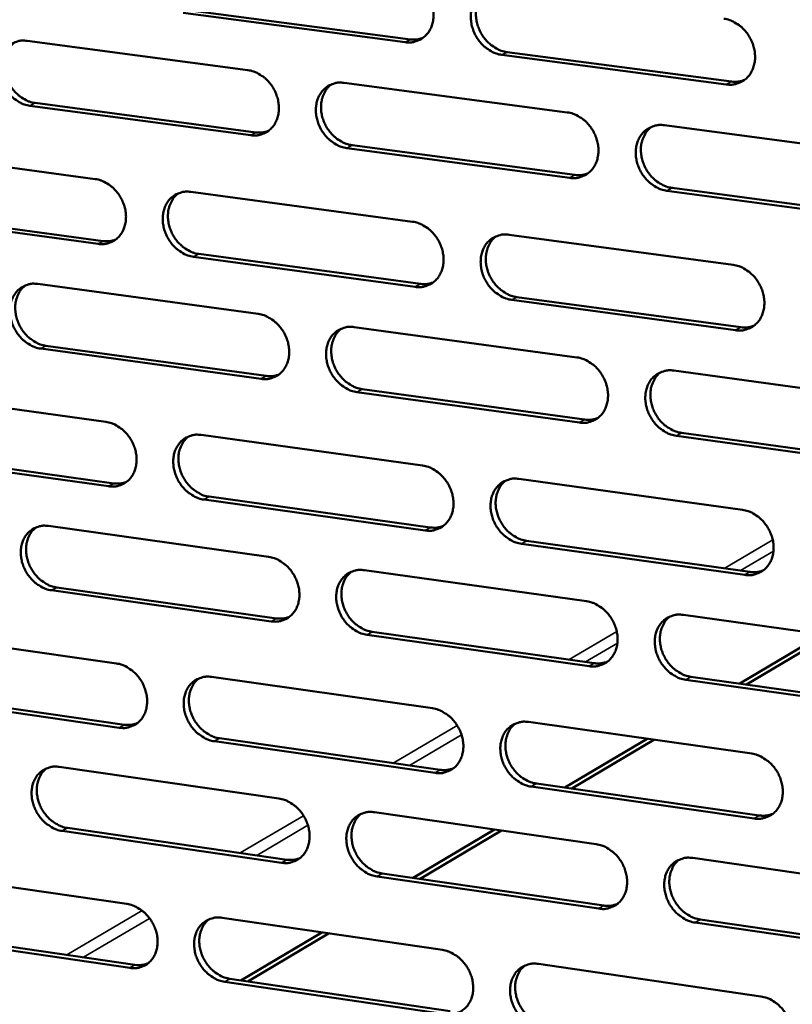
# Model space of a CAD drawing. Units: millimetres. Extents: x 65 to 5850, y 100 to 4100.
# Drawn here: x 4941 to 5005, y 2819 to 2901 of the extents above; entities that cross this region are included whole.
import ezdxf

# ---------------------------------------------------------------- set-up
doc = ezdxf.new("R2010")
doc.units = ezdxf.units.MM
doc.header["$LTSCALE"] = 20
doc.layers.add('Visible (ISO)', color=7, linetype='Continuous', lineweight=50)
doc.layers.add('Visible Narrow (ISO)', color=7, linetype='Continuous', lineweight=35)

msp = doc.modelspace()

# ---------------------------------------------------------------- linework, layer by layer
at = {"layer": 'Visible (ISO)'}
for p, q in [((4972.639, 2899.155), (4954.143, 2901.59)), ((4954.577, 2901.825), (4973.07, 2899.39)), ((4941.147, 2899.264), (4959.543, 2896.827)), ((4999.378, 2895.633), (4980.695, 2898.094)), ((4981.123, 2898.33), (4999.803, 2895.871)), ((4967.555, 2895.766), (4986.137, 2893.305)), ((4959.774, 2891.4), (4941.387, 2893.855)), ((4941.823, 2894.09), (4960.206, 2891.638)), ((4994.229, 2892.233), (5012.999, 2889.747)), ((4968.211, 2890.57), (4986.779, 2888.092)), ((4928.536, 2890.212), (4946.821, 2887.753)), ((4986.352, 2887.853), (4967.781, 2890.332)), ((4954.784, 2886.682), (4973.252, 2884.198)), ((5013.199, 2884.27), (4994.44, 2886.773)), ((4994.865, 2887.014), (5013.62, 2884.511)), ((4947.058, 2882.352), (4928.784, 2884.828)), ((4929.222, 2885.065), (4947.493, 2882.591)), ((4981.295, 2883.117), (4999.949, 2880.608)), ((4955.449, 2881.513), (4973.903, 2879.013)), ((4973.474, 2878.772), (4955.017, 2881.273)), ((4942.047, 2879.012), (4960.405, 2876.51)), ((5000.156, 2875.156), (4981.513, 2877.683)), ((4981.94, 2877.925), (5000.579, 2875.4)), ((4968.4, 2875.421), (4986.943, 2872.894)), ((4960.635, 2871.108), (4942.287, 2873.627)), ((4942.722, 2873.868), (4961.066, 2871.35)), ((4995.018, 2871.794), (5013.747, 2869.241)), ((4929.462, 2870.055), (4947.709, 2867.531)), ((4969.054, 2870.254), (4987.582, 2867.712)), ((4987.157, 2867.467), (4968.625, 2870.011)), ((4955.655, 2866.432), (4974.084, 2863.884)), ((5013.946, 2863.789), (4995.228, 2866.359)), ((4995.651, 2866.604), (5014.366, 2864.036)), ((4947.945, 2862.154), (4929.708, 2864.695)), ((4930.145, 2864.937), (4948.378, 2862.399)), ((4982.11, 2862.774), (5000.724, 2860.199)), ((4974.305, 2858.482), (4955.887, 2861.048)), ((4956.318, 2861.293), (4974.733, 2858.729)), ((4942.944, 2858.851), (4961.264, 2856.285)), ((5000.93, 2854.773), (4982.327, 2857.365)), ((4982.753, 2857.612), (5001.352, 2855.022)), ((4969.242, 2855.168), (4987.745, 2852.576)), ((4943.616, 2853.736), (4961.922, 2851.155)), ((4961.492, 2850.907), (4943.183, 2853.49)), ((4995.803, 2851.447), (5014.492, 2848.83)), ((4930.384, 2849.988), (4948.593, 2847.401)), ((4987.958, 2847.173), (4969.465, 2849.782)), ((4969.894, 2850.031), (4988.382, 2847.423)), ((5007.396, 2849.823), (5000.495, 2845.715)), ((5007.962, 2849.744), (5001.062, 2845.635)), ((4956.522, 2846.274), (4974.912, 2843.661)), ((4996.434, 2846.288), (5015.109, 2843.655)), ((5014.69, 2843.402), (4996.011, 2846.037)), ((4948.828, 2842.048), (4930.629, 2844.652)), ((4931.065, 2844.9), (4949.259, 2842.298)), ((4982.921, 2842.523), (5001.496, 2839.884)), ((4975.133, 2838.284), (4956.753, 2840.914)), ((4957.183, 2841.164), (4975.559, 2838.536)), ((4992.779, 2841.123), (4985.939, 2837.051)), ((4993.349, 2841.042), (4986.511, 2836.969)), ((4943.837, 2838.781), (4962.118, 2836.152)), ((4983.562, 2837.391), (5002.122, 2834.736)), ((5001.701, 2834.482), (4983.137, 2837.139)), ((4970.079, 2835.006), (4988.543, 2832.35)), ((4962.345, 2830.798), (4944.074, 2833.445)), ((4944.507, 2833.696), (4962.774, 2831.051)), ((4980.086, 2833.567), (4973.299, 2829.527)), ((4980.659, 2833.484), (4973.874, 2829.444)), ((4996.584, 2831.194), (5015.233, 2828.511)), ((4931.302, 2830.012), (4949.472, 2827.361)), ((4970.729, 2829.899), (4989.179, 2827.228)), ((4988.755, 2826.972), (4970.302, 2829.645)), ((4957.385, 2826.207), (4975.737, 2823.531)), ((5015.43, 2823.108), (4996.792, 2825.808)), ((4997.213, 2826.064), (5015.848, 2823.366)), ((4931.98, 2824.953), (4950.137, 2822.287)), ((4965.688, 2824.996), (4958.961, 2820.992)), ((4949.706, 2822.033), (4931.546, 2824.7)), ((4966.265, 2824.912), (4959.54, 2820.907)), ((4983.729, 2822.365), (5002.264, 2819.661)), ((4975.956, 2818.178), (4957.615, 2820.871)), ((4958.044, 2821.127), (4976.381, 2818.435))]:
    msp.add_line(p, q, dxfattribs=at)
at = {"layer": 'Visible (ISO)', "flags": 128}
for points in [[(4972.416, 2904.606, -0.036492), (4972.902, 2904.496, -0.058625), (4973.187, 2904.372, -0.016558), (4973.681, 2904.061, -0.035855), (4973.893, 2903.895, -0.032336), (4974.204, 2903.573, -0.032911), (4974.466, 2903.219, -0.032161), (4974.683, 2902.83, -0.031978), (4974.849, 2902.413, -0.034068), (4974.955, 2901.995, -0.033182), (4975.005, 2901.554, -0.037872), (4974.993, 2901.145, -0.036606), (4974.918, 2900.728, -0.042879), (4974.789, 2900.362, -0.041794), (4974.597, 2900.014, -0.047185), (4974.361, 2899.726, -0.046705), (4974.073, 2899.483, -0.048049), (4973.857, 2899.362, -0.024264), (4973.399, 2899.187, -0.068562), (4973.092, 2899.131, -0.04713), (4972.639, 2899.155)], [(4980.695, 2898.094, -0.036448), (4980.208, 2898.204, -0.058547), (4979.923, 2898.328, -0.016514), (4979.428, 2898.64, -0.035814), (4979.215, 2898.807, -0.032338), (4978.904, 2899.129, -0.032906), (4978.642, 2899.482, -0.032186), (4978.425, 2899.872, -0.031995), (4978.259, 2900.289, -0.0341), (4978.154, 2900.708, -0.033208), (4978.104, 2901.148, -0.037895), (4978.116, 2901.558, -0.036622), (4978.191, 2901.975, -0.042872), (4978.32, 2902.341, -0.041775), (4978.513, 2902.69, -0.047136), (4978.749, 2902.979, -0.046636), (4979.038, 2903.222, -0.047983), (4979.255, 2903.343, -0.024202), (4979.714, 2903.519, -0.068495), (4980.022, 2903.575, -0.04707), (4980.476, 2903.553)], [(4979.431, 2903.431, 0.042824), (4979.091, 2903.129, 0.066543), (4978.92, 2902.892, 0.021303), (4978.694, 2902.424, 0.042309), (4978.611, 2902.175, 0.036171), (4978.542, 2901.759, 0.037431), (4978.534, 2901.352, 0.032892), (4978.588, 2900.915, 0.033757), (4978.696, 2900.5, 0.031763), (4978.864, 2900.087, 0.031932), (4979.082, 2899.702, 0.032704), (4979.344, 2899.352, 0.032128), (4979.654, 2899.034, 0.035595), (4979.864, 2898.87, 0.016323), (4980.357, 2898.562, 0.058242), (4980.64, 2898.439, 0.036215), (4981.123, 2898.33)], [(4999.17, 2901.11, -0.036463), (4999.661, 2901, -0.058523), (4999.948, 2900.875, -0.016529), (5000.447, 2900.562, -0.035842), (5000.661, 2900.394, -0.032473), (5000.974, 2900.071, -0.033013), (5001.237, 2899.716, -0.032362), (5001.455, 2899.324, -0.03216), (5001.622, 2898.905, -0.034293), (5001.727, 2898.485, -0.033413), (5001.776, 2898.043, -0.038066), (5001.763, 2897.631, -0.036831), (5001.685, 2897.212, -0.042951), (5001.555, 2896.844, -0.041908), (5001.359, 2896.496, -0.04705), (5001.12, 2896.206, -0.0466), (5000.828, 2895.963, -0.047744), (5000.609, 2895.841, -0.024039), (5000.146, 2895.666, -0.068209), (4999.836, 2895.61, -0.04684), (4999.378, 2895.633)], [(4941.387, 2893.855, -0.036409), (4940.907, 2893.964, -0.058592), (4940.626, 2894.088, -0.016496), (4940.138, 2894.397, -0.03575), (4939.929, 2894.562, -0.032082), (4939.621, 2894.882, -0.032693), (4939.362, 2895.232, -0.031872), (4939.147, 2895.619, -0.031695), (4938.981, 2896.032, -0.033789), (4938.875, 2896.447, -0.032876), (4938.824, 2896.883, -0.037672), (4938.834, 2897.289, -0.036344), (4938.906, 2897.703, -0.042858), (4939.031, 2898.065, -0.041702), (4939.22, 2898.411, -0.047424), (4939.45, 2898.697, -0.046891), (4939.733, 2898.938, -0.048462), (4939.947, 2899.058, -0.02454), (4940.397, 2899.232, -0.068999), (4940.7, 2899.287, -0.047513), (4941.147, 2899.264)], [(4940.148, 2899.156, 0.043056), (4939.812, 2898.859, 0.066943), (4939.643, 2898.625, 0.021508), (4939.42, 2898.162, 0.042496), (4939.338, 2897.916, 0.036059), (4939.269, 2897.502, 0.037377), (4939.262, 2897.098, 0.03268), (4939.315, 2896.664, 0.033574), (4939.423, 2896.251, 0.031553), (4939.589, 2895.841, 0.031715), (4939.805, 2895.457, 0.03257), (4940.064, 2895.11, 0.031954), (4940.371, 2894.792, 0.035614), (4940.579, 2894.629, 0.016377), (4941.066, 2894.322, 0.058402), (4941.345, 2894.199, 0.036264), (4941.823, 2894.09)], [(4973.07, 2899.39, 0.032217), (4973.338, 2899.37, 0.032217), (4973.606, 2899.385, 0.031271), (4973.863, 2899.432, 0.031271), (4974.112, 2899.51)], [(4959.543, 2896.827, -0.036424), (4960.027, 2896.718, -0.058569), (4960.31, 2896.594, -0.016512), (4960.801, 2896.283, -0.035778), (4961.012, 2896.117, -0.032215), (4961.322, 2895.796, -0.032799), (4961.583, 2895.444, -0.032045), (4961.799, 2895.056, -0.031857), (4961.964, 2894.641, -0.033979), (4962.07, 2894.224, -0.033077), (4962.12, 2893.786, -0.037842), (4962.109, 2893.378, -0.036551), (4962.035, 2892.963, -0.042941), (4961.908, 2892.599, -0.041838), (4961.717, 2892.253, -0.047342), (4961.484, 2891.966, -0.046858), (4961.198, 2891.726, -0.048225), (4960.983, 2891.605, -0.024378), (4960.528, 2891.432, -0.068712), (4960.223, 2891.377, -0.047282), (4959.774, 2891.4)], [(4967.781, 2890.332, -0.036381), (4967.296, 2890.442, -0.058492), (4967.013, 2890.566, -0.016468), (4966.52, 2890.877, -0.035737), (4966.309, 2891.044, -0.032217), (4965.999, 2891.365, -0.032793), (4965.739, 2891.717, -0.032069), (4965.523, 2892.106, -0.031874), (4965.357, 2892.521, -0.034011), (4965.251, 2892.938, -0.033103), (4965.201, 2893.376, -0.037865), (4965.212, 2893.784, -0.036568), (4965.287, 2894.2, -0.042934), (4965.414, 2894.564, -0.041819), (4965.605, 2894.91, -0.047294), (4965.839, 2895.198, -0.046788), (4966.126, 2895.439, -0.048158), (4966.342, 2895.56, -0.024316), (4966.798, 2895.734, -0.068646), (4967.104, 2895.79, -0.047223), (4967.555, 2895.766)], [(4966.518, 2895.648, 0.042843), (4966.182, 2895.347, 0.066611), (4966.013, 2895.111, 0.021322), (4965.79, 2894.645, 0.042314), (4965.708, 2894.398, 0.036073), (4965.64, 2893.984, 0.037355), (4965.634, 2893.578, 0.032757), (4965.688, 2893.144, 0.033635), (4965.797, 2892.731, 0.031621), (4965.965, 2892.32, 0.031792), (4966.182, 2891.936, 0.032574), (4966.442, 2891.589, 0.031989), (4966.751, 2891.272, 0.035499), (4966.96, 2891.109, 0.01626), (4967.45, 2890.801, 0.05816), (4967.731, 2890.679, 0.036126), (4968.211, 2890.57)], [(4999.803, 2895.871, 0.033013), (5000.081, 2895.851, 0.033013), (5000.36, 2895.867, 0.032039), (5000.627, 2895.918, 0.032039), (5000.885, 2896.003)], [(4986.137, 2893.305, -0.036395), (4986.625, 2893.195, -0.058468), (4986.911, 2893.07, -0.016483), (4987.407, 2892.758, -0.035765), (4987.619, 2892.59, -0.032352), (4987.931, 2892.268, -0.0329), (4988.193, 2891.914, -0.032244), (4988.41, 2891.524, -0.032038), (4988.576, 2891.107, -0.034203), (4988.682, 2890.688, -0.033306), (4988.731, 2890.248, -0.038036), (4988.719, 2889.838, -0.036777), (4988.642, 2889.421, -0.043015), (4988.513, 2889.055, -0.041954), (4988.319, 2888.708, -0.047209), (4988.082, 2888.42, -0.046753), (4987.793, 2888.178, -0.04792), (4987.575, 2888.058, -0.024153), (4987.115, 2887.884, -0.06836), (4986.806, 2887.829, -0.046991), (4986.352, 2887.853)], [(4994.44, 2886.773, -0.036352), (4993.951, 2886.884, -0.05839), (4993.665, 2887.01, -0.016439), (4993.168, 2887.323, -0.035724), (4992.955, 2887.49, -0.032353), (4992.644, 2887.812, -0.032894), (4992.381, 2888.167, -0.032269), (4992.164, 2888.557, -0.032055), (4991.998, 2888.974, -0.034236), (4991.892, 2889.393, -0.033332), (4991.843, 2889.834, -0.038059), (4991.856, 2890.244, -0.036793), (4991.932, 2890.661, -0.043008), (4992.062, 2891.027, -0.041934), (4992.256, 2891.375, -0.04716), (4992.494, 2891.664, -0.046683), (4992.784, 2891.906, -0.047853), (4993.002, 2892.026, -0.024091), (4993.464, 2892.202, -0.068294), (4993.774, 2892.257, -0.046932), (4994.229, 2892.233)], [(4960.206, 2891.638, 0.032233), (4960.472, 2891.617, 0.032233), (4960.738, 2891.631, 0.031266), (4960.992, 2891.677, 0.031266), (4961.239, 2891.755)], [(4993.153, 2892.104, 0.042625), (4992.817, 2891.799, 0.066274), (4992.647, 2891.561, 0.021132), (4992.425, 2891.092, 0.042127), (4992.344, 2890.844, 0.03608), (4992.276, 2890.429, 0.037327), (4992.271, 2890.023, 0.032829), (4992.326, 2889.587, 0.03369), (4992.436, 2889.174, 0.031684), (4992.605, 2888.764, 0.031863), (4992.824, 2888.38, 0.032572), (4993.086, 2888.032, 0.032018), (4993.396, 2887.716, 0.035376), (4993.606, 2887.553, 0.016138), (4994.099, 2887.245, 0.057909), (4994.382, 2887.123, 0.035982), (4994.865, 2887.014)], [(4986.779, 2888.092, 0.033024), (4987.055, 2888.072, 0.033024), (4987.332, 2888.087, 0.032028), (4987.596, 2888.137, 0.032028), (4987.851, 2888.22)], [(4946.821, 2887.753, -0.036345), (4947.302, 2887.643, -0.058498), (4947.583, 2887.519, -0.016457), (4948.072, 2887.209, -0.035689), (4948.282, 2887.043, -0.032088), (4948.59, 2886.723, -0.032678), (4948.85, 2886.373, -0.031927), (4949.065, 2885.986, -0.031733), (4949.23, 2885.572, -0.033894), (4949.336, 2885.158, -0.032973), (4949.387, 2884.721, -0.037821), (4949.376, 2884.316, -0.036505), (4949.303, 2883.903, -0.043017), (4949.178, 2883.541, -0.041897), (4948.988, 2883.197, -0.047512), (4948.757, 2882.911, -0.047025), (4948.473, 2882.672, -0.048403), (4948.259, 2882.553, -0.024492), (4947.808, 2882.381, -0.068859), (4947.504, 2882.327, -0.047435), (4947.058, 2882.352)], [(4955.017, 2881.273, -0.036302), (4954.535, 2881.384, -0.058421), (4954.253, 2881.508, -0.016413), (4953.763, 2881.819, -0.035649), (4953.553, 2881.985, -0.03209), (4953.245, 2882.305, -0.032673), (4952.985, 2882.656, -0.031951), (4952.77, 2883.043, -0.031749), (4952.604, 2883.456, -0.033926), (4952.499, 2883.871, -0.032999), (4952.448, 2884.308, -0.037844), (4952.459, 2884.713, -0.036522), (4952.532, 2885.127, -0.04301), (4952.658, 2885.489, -0.041878), (4952.848, 2885.834, -0.047464), (4953.08, 2886.12, -0.046956), (4953.364, 2886.359, -0.048337), (4953.579, 2886.479, -0.02443), (4954.032, 2886.652, -0.068793), (4954.336, 2886.706, -0.047375), (4954.784, 2886.682)], [(4953.754, 2886.566, 0.042848), (4953.422, 2886.267, 0.066664), (4953.254, 2886.032, 0.021329), (4953.035, 2885.569, 0.042306), (4952.955, 2885.323, 0.035961), (4952.889, 2884.91, 0.037266), (4952.884, 2884.508, 0.03261), (4952.939, 2884.075, 0.033501), (4953.048, 2883.665, 0.031465), (4953.215, 2883.256, 0.031639), (4953.432, 2882.874, 0.032427), (4953.691, 2882.529, 0.031834), (4953.998, 2882.213, 0.035381), (4954.206, 2882.051, 0.01618), (4954.693, 2881.744, 0.058048), (4954.972, 2881.622, 0.036016), (4955.449, 2881.513)], [(4973.252, 2884.198, -0.036316), (4973.737, 2884.087, -0.058398), (4974.021, 2883.963, -0.016429), (4974.515, 2883.651, -0.035676), (4974.726, 2883.484, -0.032223), (4975.036, 2883.163, -0.032779), (4975.297, 2882.81, -0.032125), (4975.514, 2882.422, -0.031912), (4975.68, 2882.006, -0.034117), (4975.785, 2881.589, -0.033202), (4975.835, 2881.151, -0.038015), (4975.823, 2880.743, -0.036731), (4975.748, 2880.328, -0.043092), (4975.62, 2879.965, -0.042014), (4975.427, 2879.619, -0.04738), (4975.192, 2879.333, -0.046921), (4974.905, 2879.093, -0.048098), (4974.689, 2878.974, -0.024267), (4974.232, 2878.801, -0.068506), (4973.925, 2878.747, -0.047144), (4973.474, 2878.772)], [(4947.493, 2882.591, 0.032306), (4947.757, 2882.57, 0.032306), (4948.021, 2882.583, 0.031313), (4948.274, 2882.628, 0.031313), (4948.519, 2882.705)], [(4981.513, 2877.683, -0.036273), (4981.027, 2877.794, -0.05832), (4980.742, 2877.919, -0.016385), (4980.248, 2878.232, -0.035636), (4980.036, 2878.398, -0.032225), (4979.726, 2878.72, -0.032773), (4979.464, 2879.073, -0.032149), (4979.248, 2879.462, -0.031929), (4979.082, 2879.878, -0.03415), (4978.977, 2880.294, -0.033228), (4978.927, 2880.733, -0.038038), (4978.939, 2881.141, -0.036747), (4979.015, 2881.556, -0.043085), (4979.143, 2881.92, -0.041994), (4979.336, 2882.266, -0.047331), (4979.571, 2882.553, -0.046851), (4979.859, 2882.793, -0.048032), (4980.076, 2882.913, -0.024205), (4980.535, 2883.087, -0.06844), (4980.842, 2883.141, -0.047085), (4981.295, 2883.117)], [(4980.226, 2882.99, 0.042633), (4979.893, 2882.687, 0.06633), (4979.726, 2882.45, 0.021142), (4979.507, 2881.983, 0.042121), (4979.427, 2881.737, 0.035969), (4979.362, 2881.324, 0.03724), (4979.358, 2880.92, 0.032682), (4979.414, 2880.487, 0.033557), (4979.524, 2880.076, 0.031528), (4979.693, 2879.668, 0.03171), (4979.911, 2879.286, 0.032426), (4980.172, 2878.94, 0.031864), (4980.48, 2878.625, 0.035261), (4980.688, 2878.463, 0.01606), (4981.179, 2878.156, 0.0578), (4981.46, 2878.034, 0.035874), (4981.94, 2877.925)], [(4999.949, 2880.608, -0.036287), (5000.439, 2880.496, -0.058296), (5000.725, 2880.371, -0.0164), (5001.223, 2880.057, -0.035663), (5001.436, 2879.889, -0.032359), (5001.748, 2879.567, -0.032879), (5002.011, 2879.212, -0.032325), (5002.229, 2878.821, -0.032094), (5002.395, 2878.403, -0.034343), (5002.5, 2877.985, -0.033433), (5002.549, 2877.544, -0.03821), (5002.536, 2877.135, -0.036957), (5002.458, 2876.718, -0.043166), (5002.328, 2876.353, -0.042128), (5002.133, 2876.006, -0.047244), (5001.894, 2875.718, -0.046813), (5001.603, 2875.478, -0.047792), (5001.385, 2875.358, -0.024042), (5000.922, 2875.185, -0.068153), (5000.612, 2875.131, -0.046853), (5000.156, 2875.156)], [(4973.903, 2879.013, 0.033091), (4974.178, 2878.992, 0.033091), (4974.452, 2879.007, 0.032069), (4974.715, 2879.056, 0.032069), (4974.968, 2879.138)], [(4942.287, 2873.627, -0.036234), (4941.808, 2873.738, -0.058365), (4941.528, 2873.862, -0.016367), (4941.04, 2874.172, -0.035572), (4940.831, 2874.337, -0.031971), (4940.524, 2874.657, -0.032562), (4940.266, 2875.006, -0.031836), (4940.051, 2875.392, -0.03163), (4939.886, 2875.804, -0.033838), (4939.781, 2876.217, -0.032895), (4939.73, 2876.652, -0.037813), (4939.74, 2877.055, -0.036467), (4939.812, 2877.467, -0.043071), (4939.936, 2877.828, -0.041921), (4940.124, 2878.171, -0.047621), (4940.354, 2878.455, -0.047108), (4940.637, 2878.693, -0.048512), (4940.85, 2878.812, -0.024543), (4941.3, 2878.983, -0.068943), (4941.603, 2879.037, -0.047527), (4942.047, 2879.012)], [(4941.026, 2878.899, 0.042865), (4940.697, 2878.601, 0.066729), (4940.531, 2878.367, 0.021347), (4940.315, 2877.906, 0.042308), (4940.236, 2877.661, 0.035862), (4940.171, 2877.251, 0.037189), (4940.167, 2876.85, 0.032476), (4940.223, 2876.42, 0.033381), (4940.332, 2876.011, 0.031326), (4940.5, 2875.605, 0.031501), (4940.715, 2875.225, 0.032299), (4940.973, 2874.881, 0.031697), (4941.279, 2874.567, 0.035286), (4941.485, 2874.405, 0.016118), (4941.97, 2874.099, 0.057965), (4942.247, 2873.977, 0.035929), (4942.722, 2873.868)], [(4960.405, 2876.51, -0.036249), (4960.888, 2876.399, -0.058342), (4961.17, 2876.274, -0.016383), (4961.661, 2875.963, -0.0356), (4961.871, 2875.797, -0.032103), (4962.18, 2875.477, -0.032667), (4962.44, 2875.125, -0.032009), (4962.656, 2874.738, -0.031792), (4962.821, 2874.324, -0.034028), (4962.927, 2873.909, -0.033096), (4962.977, 2873.472, -0.037984), (4962.966, 2873.067, -0.036676), (4962.892, 2872.654, -0.043155), (4962.765, 2872.292, -0.042058), (4962.574, 2871.948, -0.047538), (4962.341, 2871.664, -0.047074), (4962.056, 2871.425, -0.048273), (4961.842, 2871.307, -0.02438), (4961.388, 2871.136, -0.068656), (4961.083, 2871.082, -0.047295), (4960.635, 2871.108)], [(4968.625, 2870.011, -0.036206), (4968.141, 2870.123, -0.058265), (4967.859, 2870.248, -0.016339), (4967.367, 2870.56, -0.03556), (4967.157, 2870.726, -0.032105), (4966.848, 2871.047, -0.032662), (4966.587, 2871.398, -0.032033), (4966.372, 2871.786, -0.031809), (4966.206, 2872.2, -0.034061), (4966.101, 2872.615, -0.033122), (4966.051, 2873.052, -0.038007), (4966.062, 2873.457, -0.036692), (4966.136, 2873.871, -0.043148), (4966.263, 2874.233, -0.042039), (4966.454, 2874.577, -0.047489), (4966.688, 2874.862, -0.047004), (4966.974, 2875.101, -0.048207), (4967.189, 2875.22, -0.024318), (4967.645, 2875.392, -0.06859), (4967.951, 2875.446, -0.047236), (4968.4, 2875.421)], [(4967.34, 2875.298, 0.042653), (4967.011, 2874.996, 0.066399), (4966.846, 2874.76, 0.021162), (4966.629, 2874.296, 0.042127), (4966.551, 2874.05, 0.035872), (4966.487, 2873.639, 0.037165), (4966.484, 2873.237, 0.03255), (4966.541, 2872.806, 0.033438), (4966.651, 2872.398, 0.031389), (4966.82, 2871.991, 0.031573), (4967.037, 2871.611, 0.032299), (4967.297, 2871.267, 0.031728), (4967.604, 2870.953, 0.035168), (4967.81, 2870.792, 0.016), (4968.298, 2870.486, 0.057721), (4968.577, 2870.364, 0.035789), (4969.054, 2870.254)], [(5000.579, 2875.4, 0.033895), (5000.865, 2875.378, 0.033895), (5001.15, 2875.395, 0.032843), (5001.422, 2875.448, 0.032843), (5001.685, 2875.536)], [(4986.943, 2872.894, -0.03622), (4987.43, 2872.782, -0.058242), (4987.715, 2872.657, -0.016355), (4988.21, 2872.343, -0.035587), (4988.422, 2872.177, -0.032239), (4988.732, 2871.855, -0.032767), (4988.994, 2871.501, -0.032208), (4989.211, 2871.112, -0.031972), (4989.377, 2870.696, -0.034253), (4989.482, 2870.279, -0.033326), (4989.531, 2869.84, -0.038179), (4989.518, 2869.433, -0.036902), (4989.443, 2869.018, -0.043229), (4989.313, 2868.654, -0.042174), (4989.12, 2868.31, -0.047403), (4988.883, 2868.024, -0.046967), (4988.594, 2867.785, -0.047967), (4988.377, 2867.666, -0.024155), (4987.918, 2867.494, -0.068303), (4987.61, 2867.441, -0.047004), (4987.157, 2867.467)], [(4995.228, 2866.359, -0.036177), (4994.74, 2866.471, -0.058164), (4994.454, 2866.597, -0.016311), (4993.958, 2866.911, -0.035547), (4993.746, 2867.078, -0.03224), (4993.435, 2867.4, -0.032761), (4993.173, 2867.754, -0.032232), (4992.956, 2868.143, -0.031989), (4992.79, 2868.56, -0.034286), (4992.685, 2868.976, -0.033352), (4992.636, 2869.415, -0.038203), (4992.649, 2869.823, -0.036919), (4992.725, 2870.238, -0.043222), (4992.855, 2870.602, -0.042154), (4993.049, 2870.948, -0.047354), (4993.286, 2871.234, -0.046897), (4993.576, 2871.474, -0.047901), (4993.793, 2871.593, -0.024093), (4994.254, 2871.765, -0.068238), (4994.563, 2871.819, -0.046945), (4995.018, 2871.794)], [(4961.066, 2871.35, 0.033098), (4961.338, 2871.329, 0.033098), (4961.61, 2871.343, 0.032055), (4961.87, 2871.391, 0.032055), (4962.122, 2871.472)], [(4993.918, 2871.659, 0.042436), (4993.589, 2871.353, 0.066063), (4993.423, 2871.116, 0.020973), (4993.208, 2870.648, 0.04194), (4993.13, 2870.403, 0.035877), (4993.067, 2869.99, 0.037134), (4993.064, 2869.587, 0.032617), (4993.122, 2869.156, 0.033489), (4993.234, 2868.747, 0.031447), (4993.404, 2868.34, 0.03164), (4993.622, 2867.961, 0.032293), (4993.884, 2867.617, 0.031753), (4994.192, 2867.303, 0.035044), (4994.4, 2867.143, 0.015877), (4994.891, 2866.836, 0.057468), (4995.171, 2866.714, 0.035643), (4995.651, 2866.604)], [(4987.582, 2867.712, 0.033895), (4987.865, 2867.689, 0.033895), (4988.148, 2867.706, 0.032822), (4988.418, 2867.758, 0.032822), (4988.678, 2867.845)], [(4947.709, 2867.531, -0.03617), (4948.189, 2867.42, -0.058271), (4948.469, 2867.295, -0.016329), (4948.958, 2866.985, -0.035512), (4949.167, 2866.819, -0.031977), (4949.474, 2866.499, -0.032547), (4949.733, 2866.149, -0.031891), (4949.948, 2865.763, -0.031668), (4950.113, 2865.351, -0.033943), (4950.218, 2864.938, -0.032992), (4950.269, 2864.503, -0.037962), (4950.258, 2864.1, -0.036629), (4950.185, 2863.689, -0.043231), (4950.06, 2863.329, -0.042116), (4949.871, 2862.987, -0.047708), (4949.64, 2862.704, -0.047242), (4949.357, 2862.468, -0.048452), (4949.144, 2862.35, -0.024493), (4948.693, 2862.181, -0.068801), (4948.39, 2862.128, -0.047447), (4947.945, 2862.154)], [(4955.887, 2861.048, -0.036127), (4955.406, 2861.16, -0.058194), (4955.125, 2861.285, -0.016285), (4954.635, 2861.596, -0.035472), (4954.426, 2861.762, -0.031979), (4954.119, 2862.082, -0.032542), (4953.86, 2862.433, -0.031915), (4953.645, 2862.818, -0.031684), (4953.48, 2863.231, -0.033975), (4953.375, 2863.644, -0.033018), (4953.324, 2864.079, -0.037986), (4953.335, 2864.482, -0.036646), (4953.408, 2864.894, -0.043224), (4953.533, 2865.254, -0.042097), (4953.723, 2865.596, -0.04766), (4953.954, 2865.88, -0.047172), (4954.238, 2866.117, -0.048386), (4954.452, 2866.235, -0.024432), (4954.904, 2866.405, -0.068736), (4955.209, 2866.459, -0.047388), (4955.655, 2866.432)], [(4954.603, 2866.312, 0.042659), (4954.277, 2866.011, 0.066452), (4954.114, 2865.777, 0.02117), (4953.901, 2865.315, 0.042119), (4953.823, 2865.071, 0.035762), (4953.761, 2864.662, 0.037077), (4953.759, 2864.262, 0.032404), (4953.817, 2863.834, 0.033306), (4953.928, 2863.427, 0.031236), (4954.096, 2863.023, 0.031423), (4954.312, 2862.645, 0.032156), (4954.571, 2862.303, 0.031576), (4954.877, 2861.99, 0.035055), (4955.082, 2861.83, 0.015923), (4955.567, 2861.525, 0.057613), (4955.844, 2861.403, 0.035682), (4956.318, 2861.293)], [(4974.084, 2863.884, -0.036142), (4974.568, 2863.771, -0.058172), (4974.852, 2863.646, -0.016301), (4975.344, 2863.333, -0.035499), (4975.555, 2863.167, -0.032111), (4975.864, 2862.846, -0.032647), (4976.125, 2862.493, -0.032088), (4976.341, 2862.106, -0.031847), (4976.506, 2861.692, -0.034167), (4976.611, 2861.277, -0.033221), (4976.661, 2860.84, -0.038158), (4976.649, 2860.435, -0.036856), (4976.574, 2860.022, -0.043307), (4976.447, 2859.66, -0.042234), (4976.254, 2859.317, -0.047575), (4976.02, 2859.033, -0.047136), (4975.733, 2858.796, -0.048145), (4975.518, 2858.678, -0.024268), (4975.062, 2858.508, -0.068448), (4974.755, 2858.455, -0.047156), (4974.305, 2858.482)], [(4982.327, 2857.365, -0.036099), (4981.841, 2857.478, -0.058095), (4981.558, 2857.603, -0.016257), (4981.064, 2857.917, -0.035459), (4980.853, 2858.083, -0.032113), (4980.544, 2858.404, -0.032641), (4980.283, 2858.757, -0.032113), (4980.067, 2859.144, -0.031863), (4979.902, 2859.559, -0.0342), (4979.797, 2859.974, -0.033247), (4979.747, 2860.411, -0.038181), (4979.759, 2860.817, -0.036873), (4979.834, 2861.23, -0.0433), (4979.962, 2861.592, -0.042214), (4980.155, 2861.935, -0.047526), (4980.39, 2862.22, -0.047065), (4980.677, 2862.458, -0.048079), (4980.893, 2862.576, -0.024206), (4981.351, 2862.747, -0.068383), (4981.659, 2862.8, -0.047097), (4982.11, 2862.774)], [(4948.378, 2862.399, 0.03316), (4948.648, 2862.376, 0.03316), (4948.919, 2862.39, 0.032091), (4949.177, 2862.438, 0.032091), (4949.427, 2862.518)], [(4981.018, 2862.642, 0.042445), (4980.692, 2862.338, 0.06612), (4980.529, 2862.101, 0.020984), (4980.317, 2861.637, 0.041935), (4980.24, 2861.392, 0.035768), (4980.179, 2860.982, 0.037048), (4980.178, 2860.581, 0.032473), (4980.237, 2860.152, 0.033358), (4980.348, 2859.746, 0.031294), (4980.518, 2859.341, 0.03149), (4980.736, 2858.964, 0.03215), (4980.996, 2858.621, 0.031602), (4981.303, 2858.309, 0.034932), (4981.509, 2858.149, 0.015803), (4981.997, 2857.844, 0.057363), (4982.276, 2857.722, 0.035538), (4982.753, 2857.612)], [(5000.724, 2860.199, -0.036113), (5001.213, 2860.086, -0.058071), (5001.499, 2859.96, -0.016272), (5001.996, 2859.646, -0.035486), (5002.208, 2859.478, -0.032246), (5002.519, 2859.156, -0.032746), (5002.782, 2858.801, -0.032288), (5002.999, 2858.412, -0.032028), (5003.165, 2857.995, -0.034394), (5003.27, 2857.579, -0.033453), (5003.318, 2857.14, -0.038354), (5003.305, 2856.732, -0.037084), (5003.228, 2856.318, -0.04338), (5003.098, 2855.955, -0.042349), (5002.903, 2855.611, -0.047437), (5002.664, 2855.325, -0.047027), (5002.374, 2855.087, -0.047838), (5002.156, 2854.969, -0.024043), (5001.695, 2854.799, -0.068096), (5001.385, 2854.746, -0.046864), (5000.93, 2854.773)], [(4943.183, 2853.49, -0.03606), (4942.704, 2853.603, -0.058139), (4942.425, 2853.727, -0.01624), (4941.938, 2854.038, -0.035396), (4941.73, 2854.203, -0.03186), (4941.424, 2854.522, -0.032432), (4941.166, 2854.872, -0.031801), (4940.952, 2855.256, -0.031566), (4940.787, 2855.667, -0.033887), (4940.682, 2856.078, -0.032914), (4940.631, 2856.512, -0.037954), (4940.641, 2856.913, -0.036591), (4940.713, 2857.323, -0.043285), (4940.837, 2857.681, -0.042141), (4941.025, 2858.022, -0.047817), (4941.255, 2858.304, -0.047325), (4941.537, 2858.539, -0.048561), (4941.749, 2858.657, -0.024545), (4942.198, 2858.825, -0.068884), (4942.501, 2858.878, -0.04754), (4942.944, 2858.851)], [(4941.901, 2858.734, 0.042677), (4941.578, 2858.434, 0.066518), (4941.417, 2858.201, 0.021188), (4941.206, 2857.742, 0.042122), (4941.13, 2857.499, 0.035664), (4941.07, 2857.091, 0.037001), (4941.069, 2856.694, 0.032273), (4941.127, 2856.267, 0.033188), (4941.238, 2855.863, 0.0311), (4941.406, 2855.461, 0.031288), (4941.621, 2855.084, 0.032031), (4941.879, 2854.743, 0.031443), (4942.183, 2854.432, 0.034963), (4942.387, 2854.272, 0.015864), (4942.87, 2853.968, 0.057533), (4943.145, 2853.847, 0.035598), (4943.616, 2853.736)], [(4974.733, 2858.729, 0.033952), (4975.014, 2858.706, 0.033952), (4975.295, 2858.722, 0.032852), (4975.562, 2858.773, 0.032852), (4975.821, 2858.859)], [(4961.264, 2856.285, -0.036075), (4961.745, 2856.172, -0.058116), (4962.027, 2856.047, -0.016256), (4962.517, 2855.735, -0.035424), (4962.726, 2855.569, -0.031992), (4963.034, 2855.249, -0.032536), (4963.294, 2854.898, -0.031973), (4963.509, 2854.512, -0.031726), (4963.674, 2854.099, -0.034078), (4963.779, 2853.686, -0.033115), (4963.829, 2853.251, -0.038126), (4963.818, 2852.848, -0.036801), (4963.744, 2852.436, -0.043369), (4963.618, 2852.077, -0.042278), (4963.428, 2851.736, -0.047733), (4963.195, 2851.453, -0.04729), (4962.91, 2851.217, -0.04832), (4962.696, 2851.1, -0.024381), (4962.243, 2850.932, -0.068597), (4961.939, 2850.88, -0.047307), (4961.492, 2850.907)], [(4969.465, 2849.782, -0.036032), (4968.983, 2849.896, -0.05804), (4968.701, 2850.021, -0.016212), (4968.209, 2850.334, -0.035384), (4968, 2850.5, -0.031994), (4967.692, 2850.82, -0.03253), (4967.432, 2851.172, -0.031997), (4967.217, 2851.558, -0.031743), (4967.052, 2851.971, -0.03411), (4966.947, 2852.384, -0.033141), (4966.897, 2852.82, -0.03815), (4966.908, 2853.223, -0.036817), (4966.982, 2853.634, -0.043362), (4967.109, 2853.994, -0.042259), (4967.3, 2854.336, -0.047684), (4967.533, 2854.619, -0.047219), (4967.818, 2854.856, -0.048254), (4968.033, 2854.973, -0.024319), (4968.488, 2855.142, -0.068532), (4968.793, 2855.195, -0.047248), (4969.242, 2855.168)], [(4968.16, 2855.039, 0.042466), (4967.836, 2854.736, 0.06619), (4967.675, 2854.501, 0.021004), (4967.465, 2854.039, 0.041941), (4967.39, 2853.796, 0.035672), (4967.33, 2853.387, 0.036975), (4967.33, 2852.989, 0.032342), (4967.39, 2852.561, 0.033241), (4967.501, 2852.157, 0.031158), (4967.671, 2851.754, 0.031356), (4967.888, 2851.378, 0.032027), (4968.147, 2851.037, 0.03147), (4968.453, 2850.727, 0.034843), (4968.657, 2850.567, 0.015745), (4969.143, 2850.263, 0.057287), (4969.419, 2850.141, 0.035456), (4969.894, 2850.031)], [(5001.352, 2855.022, 0.034764), (5001.644, 2854.999, 0.034764), (5001.936, 2855.016, 0.033631), (5002.213, 2855.072, 0.033631), (5002.48, 2855.164)], [(4987.745, 2852.576, -0.036047), (4988.231, 2852.462, -0.058016), (4988.515, 2852.336, -0.016227), (4989.01, 2852.022, -0.035411), (4989.221, 2851.856, -0.032127), (4989.53, 2851.534, -0.032635), (4989.792, 2851.181, -0.032171), (4990.008, 2850.793, -0.031906), (4990.173, 2850.378, -0.034303), (4990.278, 2849.963, -0.033346), (4990.327, 2849.526, -0.038323), (4990.315, 2849.121, -0.037029), (4990.239, 2848.708, -0.043444), (4990.11, 2848.347, -0.042395), (4989.917, 2848.004, -0.047597), (4989.68, 2847.72, -0.047181), (4989.392, 2847.484, -0.048012), (4989.176, 2847.367, -0.024156), (4988.717, 2847.198, -0.068244), (4988.409, 2847.145, -0.047015), (4987.958, 2847.173)], [(4961.922, 2851.155, 0.03395), (4962.2, 2851.132, 0.03395), (4962.478, 2851.147, 0.032829), (4962.743, 2851.197, 0.032829), (4963, 2851.282)], [(4996.011, 2846.037, -0.036004), (4995.524, 2846.151, -0.05794), (4995.24, 2846.278, -0.016184), (4994.744, 2846.592, -0.03537), (4994.533, 2846.759, -0.032128), (4994.223, 2847.081, -0.032629), (4993.961, 2847.435, -0.032195), (4993.745, 2847.822, -0.031923), (4993.58, 2848.238, -0.034336), (4993.475, 2848.653, -0.033372), (4993.426, 2849.09, -0.038347), (4993.439, 2849.496, -0.037045), (4993.515, 2849.909, -0.043437), (4993.644, 2850.271, -0.042375), (4993.838, 2850.613, -0.047548), (4994.075, 2850.898, -0.047111), (4994.364, 2851.135, -0.047946), (4994.581, 2851.253, -0.024094), (4995.041, 2851.422, -0.068179), (4995.35, 2851.475, -0.046957), (4995.803, 2851.447)], [(4994.681, 2851.308, 0.042249), (4994.357, 2851.001, 0.065855), (4994.197, 2850.764, 0.020816), (4993.987, 2850.298, 0.041754), (4993.912, 2850.054, 0.035674), (4993.853, 2849.645, 0.036942), (4993.854, 2849.246, 0.032406), (4993.915, 2848.818, 0.033288), (4994.028, 2848.413, 0.031211), (4994.199, 2848.011, 0.031417), (4994.417, 2847.635, 0.032017), (4994.678, 2847.294, 0.03149), (4994.985, 2846.984, 0.034716), (4995.19, 2846.825, 0.015622), (4995.679, 2846.52, 0.057032), (4995.957, 2846.399, 0.035308), (4996.434, 2846.288)], [(4948.593, 2847.401, -0.035997), (4949.072, 2847.288, -0.058046), (4949.351, 2847.163, -0.016202), (4949.839, 2846.851, -0.035337), (4950.047, 2846.686, -0.031867), (4950.354, 2846.367, -0.032417), (4950.613, 2846.017, -0.031855), (4950.826, 2845.632, -0.031603), (4950.991, 2845.221, -0.033992), (4951.096, 2844.81, -0.033011), (4951.147, 2844.376, -0.038104), (4951.136, 2843.976, -0.036753), (4951.064, 2843.566, -0.043445), (4950.939, 2843.209, -0.042337), (4950.75, 2842.869, -0.047904), (4950.519, 2842.589, -0.047458), (4950.237, 2842.354, -0.048498), (4950.024, 2842.238, -0.024494), (4949.574, 2842.072, -0.068741), (4949.271, 2842.02, -0.047458), (4948.828, 2842.048)], [(4988.382, 2847.423, 0.034755), (4988.671, 2847.4, 0.034755), (4988.96, 2847.417, 0.033601), (4989.235, 2847.471, 0.033601), (4989.5, 2847.562)], [(4956.753, 2840.914, -0.035954), (4956.273, 2841.028, -0.057969), (4955.993, 2841.153, -0.016158), (4955.504, 2841.466, -0.035297), (4955.296, 2841.631, -0.031868), (4954.989, 2841.951, -0.032412), (4954.73, 2842.301, -0.031879), (4954.516, 2842.685, -0.031619), (4954.351, 2843.097, -0.034024), (4954.246, 2843.508, -0.033037), (4954.196, 2843.942, -0.038128), (4954.206, 2844.343, -0.03677), (4954.279, 2844.753, -0.043438), (4954.405, 2845.11, -0.042318), (4954.594, 2845.45, -0.047856), (4954.825, 2845.732, -0.047387), (4955.108, 2845.966, -0.048432), (4955.322, 2846.083, -0.024432), (4955.773, 2846.25, -0.068676), (4956.077, 2846.302, -0.047399), (4956.522, 2846.274)], [(4955.448, 2846.149, 0.042473), (4955.128, 2845.847, 0.066244), (4954.969, 2845.614, 0.021013), (4954.762, 2845.154, 0.041934), (4954.688, 2844.912, 0.035563), (4954.63, 2844.505, 0.036888), (4954.631, 2844.109, 0.032199), (4954.692, 2843.684, 0.033111), (4954.804, 2843.282, 0.031008), (4954.973, 2842.881, 0.031208), (4955.189, 2842.507, 0.031887), (4955.447, 2842.168, 0.031321), (4955.751, 2841.858, 0.034732), (4955.954, 2841.7, 0.015672), (4956.437, 2841.396, 0.057182), (4956.712, 2841.275, 0.035353), (4957.183, 2841.164)], [(4974.912, 2843.661, -0.035969), (4975.396, 2843.547, -0.057947), (4975.678, 2843.422, -0.016174), (4976.17, 2843.108, -0.035324), (4976.38, 2842.942, -0.032), (4976.689, 2842.621, -0.032516), (4976.949, 2842.269, -0.032052), (4977.164, 2841.883, -0.031781), (4977.329, 2841.469, -0.034217), (4977.434, 2841.057, -0.033241), (4977.484, 2840.621, -0.038301), (4977.472, 2840.218, -0.036982), (4977.397, 2839.807, -0.043521), (4977.269, 2839.448, -0.042455), (4977.078, 2839.108, -0.047769), (4976.843, 2838.825, -0.04735), (4976.558, 2838.591, -0.04819), (4976.343, 2838.474, -0.024268), (4975.887, 2838.307, -0.068388), (4975.581, 2838.255, -0.047166), (4975.133, 2838.284)], [(4949.259, 2842.298, 0.034003), (4949.535, 2842.274, 0.034003), (4949.812, 2842.289, 0.032855), (4950.075, 2842.338, 0.032855), (4950.329, 2842.422)], [(4983.137, 2837.139, -0.035926), (4982.652, 2837.253, -0.05787), (4982.37, 2837.38, -0.016131), (4981.877, 2837.694, -0.035284), (4981.667, 2837.86, -0.032002), (4981.358, 2838.181, -0.03251), (4981.098, 2838.533, -0.032076), (4980.883, 2838.919, -0.031798), (4980.717, 2839.333, -0.034249), (4980.613, 2839.746, -0.033267), (4980.563, 2840.182, -0.038325), (4980.575, 2840.585, -0.036998), (4980.65, 2840.996, -0.043514), (4980.778, 2841.356, -0.042435), (4980.97, 2841.697, -0.04772), (4981.205, 2841.98, -0.047279), (4981.492, 2842.215, -0.048124), (4981.707, 2842.332, -0.024207), (4982.164, 2842.5, -0.068323), (4982.471, 2842.552, -0.047108), (4982.921, 2842.523)], [(4981.808, 2842.387, 0.042259), (4981.488, 2842.082, 0.065913), (4981.329, 2841.846, 0.020828), (4981.123, 2841.383, 0.04175), (4981.049, 2841.14, 0.035567), (4980.992, 2840.733, 0.036857), (4980.994, 2840.336, 0.032263), (4981.055, 2839.91, 0.033159), (4981.169, 2839.508, 0.031062), (4981.339, 2839.107, 0.03127), (4981.557, 2838.734, 0.031878), (4981.816, 2838.394, 0.031343), (4982.122, 2838.085, 0.034608), (4982.326, 2837.927, 0.01555), (4982.812, 2837.623, 0.056931), (4983.088, 2837.502, 0.035207), (4983.562, 2837.391)], [(5001.496, 2839.884, -0.03594), (5001.984, 2839.77, -0.057847), (5002.269, 2839.643, -0.016146), (5002.765, 2839.327, -0.03531), (5002.977, 2839.16, -0.032134), (5003.287, 2838.838, -0.032614), (5003.549, 2838.484, -0.032251), (5003.765, 2838.096, -0.031961), (5003.931, 2837.68, -0.034443), (5004.035, 2837.266, -0.033473), (5004.084, 2836.828, -0.038499), (5004.071, 2836.423, -0.037211), (5003.994, 2836.011, -0.043596), (5003.864, 2835.649, -0.04257), (5003.669, 2835.308, -0.04763), (5003.431, 2835.025, -0.047239), (5003.142, 2834.789, -0.047881), (5002.925, 2834.672, -0.024043), (5002.464, 2834.505, -0.068036), (5002.154, 2834.453, -0.046874), (5001.701, 2834.482)], [(4944.074, 2833.445, -0.035888), (4943.596, 2833.559, -0.057914), (4943.318, 2833.684, -0.016113), (4942.832, 2833.996, -0.035222), (4942.625, 2834.16, -0.031751), (4942.319, 2834.479, -0.032303), (4942.062, 2834.828, -0.031765), (4941.848, 2835.211, -0.031501), (4941.684, 2835.621, -0.033936), (4941.579, 2836.03, -0.032932), (4941.528, 2836.462, -0.038096), (4941.538, 2836.862, -0.036715), (4941.61, 2837.27, -0.043499), (4941.734, 2837.625, -0.042361), (4941.922, 2837.964, -0.048013), (4942.151, 2838.243, -0.047541), (4942.432, 2838.477, -0.048607), (4942.644, 2838.593, -0.024545), (4943.092, 2838.759, -0.068824), (4943.395, 2838.81, -0.04755), (4943.837, 2838.781)], [(4942.772, 2838.659, 0.04249), (4942.455, 2838.359, 0.066311), (4942.298, 2838.126, 0.021032), (4942.094, 2837.669, 0.041937), (4942.021, 2837.428, 0.035467), (4941.964, 2837.023, 0.036814), (4941.966, 2836.629, 0.032071), (4942.027, 2836.206, 0.032995), (4942.139, 2835.806, 0.030875), (4942.308, 2835.407, 0.031076), (4942.523, 2835.035, 0.031766), (4942.78, 2834.697, 0.031191), (4943.083, 2834.388, 0.034644), (4943.285, 2834.231, 0.015615), (4943.765, 2833.928, 0.057106), (4944.038, 2833.807, 0.035272), (4944.507, 2833.696)], [(4975.559, 2838.536, 0.034802), (4975.846, 2838.512, 0.034802), (4976.133, 2838.528, 0.03362), (4976.405, 2838.582, 0.03362), (4976.668, 2838.671)], [(4962.118, 2836.152, -0.035903), (4962.599, 2836.037, -0.057892), (4962.88, 2835.912, -0.016129), (4963.369, 2835.599, -0.035249), (4963.578, 2835.433, -0.031882), (4963.885, 2835.113, -0.032406), (4964.144, 2834.762, -0.031937), (4964.358, 2834.378, -0.031661), (4964.523, 2833.966, -0.034127), (4964.628, 2833.555, -0.033134), (4964.678, 2833.121, -0.038269), (4964.667, 2832.72, -0.036926), (4964.593, 2832.311, -0.043584), (4964.467, 2831.953, -0.042499), (4964.277, 2831.615, -0.047928), (4964.045, 2831.334, -0.047504), (4963.761, 2831.101, -0.048364), (4963.547, 2830.985, -0.02438), (4963.095, 2830.819, -0.068536), (4962.791, 2830.769, -0.047316), (4962.345, 2830.798)], [(4970.302, 2829.645, -0.03586), (4969.82, 2829.76, -0.057815), (4969.539, 2829.886, -0.016086), (4969.048, 2830.2, -0.035209), (4968.84, 2830.366, -0.031884), (4968.533, 2830.686, -0.0324), (4968.273, 2831.037, -0.031961), (4968.059, 2831.421, -0.031678), (4967.894, 2831.834, -0.034159), (4967.789, 2832.245, -0.033161), (4967.739, 2832.679, -0.038293), (4967.751, 2833.08, -0.036943), (4967.825, 2833.49, -0.043577), (4967.951, 2833.847, -0.04248), (4968.141, 2834.187, -0.047879), (4968.374, 2834.468, -0.047434), (4968.659, 2834.702, -0.048299), (4968.873, 2834.818, -0.024319), (4969.327, 2834.984, -0.068471), (4969.632, 2835.035, -0.047258), (4970.079, 2835.006)], [(4968.976, 2834.873, 0.04228), (4968.659, 2834.569, 0.065983), (4968.502, 2834.335, 0.020849), (4968.298, 2833.874, 0.041757), (4968.226, 2833.633, 0.035472), (4968.17, 2833.227, 0.036785), (4968.173, 2832.832, 0.032135), (4968.235, 2832.409, 0.033044), (4968.348, 2832.008, 0.030929), (4968.518, 2831.609, 0.031139), (4968.735, 2831.237, 0.031758), (4968.993, 2830.9, 0.031213), (4969.298, 2830.592, 0.034521), (4969.5, 2830.434, 0.015495), (4969.984, 2830.131, 0.056858), (4970.258, 2830.01, 0.035128), (4970.729, 2829.899)], [(5002.122, 2834.736, 0.03562), (5002.419, 2834.712, 0.03562), (5002.717, 2834.73, 0.034404), (5003, 2834.788, 0.034404), (5003.272, 2834.884)], [(4988.543, 2832.35, -0.035874), (4989.028, 2832.235, -0.057792), (4989.312, 2832.109, -0.016101), (4989.806, 2831.794, -0.035235), (4990.016, 2831.627, -0.032015), (4990.325, 2831.306, -0.032504), (4990.586, 2830.953, -0.032134), (4990.801, 2830.567, -0.03184), (4990.967, 2830.153, -0.034353), (4991.071, 2829.74, -0.033365), (4991.12, 2829.304, -0.038467), (4991.108, 2828.901, -0.037155), (4991.032, 2828.49, -0.043659), (4990.903, 2828.131, -0.042616), (4990.71, 2827.791, -0.04779), (4990.474, 2827.509, -0.047394), (4990.187, 2827.275, -0.048055), (4989.971, 2827.16, -0.024155), (4989.513, 2826.993, -0.068183), (4989.206, 2826.942, -0.047024), (4988.755, 2826.972)], [(4962.774, 2831.051, 0.034791), (4963.058, 2831.027, 0.034791), (4963.342, 2831.042, 0.033588), (4963.612, 2831.095, 0.033588), (4963.873, 2831.182)], [(4996.792, 2825.808, -0.035832), (4996.305, 2825.924, -0.057716), (4996.022, 2826.051, -0.016058), (4995.527, 2826.366, -0.035195), (4995.317, 2826.533, -0.032017), (4995.007, 2826.854, -0.032498), (4994.746, 2827.207, -0.032159), (4994.531, 2827.594, -0.031857), (4994.365, 2828.008, -0.034386), (4994.261, 2828.422, -0.033392), (4994.212, 2828.858, -0.038491), (4994.225, 2829.261, -0.037172), (4994.301, 2829.672, -0.043652), (4994.43, 2830.031, -0.042597), (4994.623, 2830.372, -0.047741), (4994.86, 2830.654, -0.047324), (4995.148, 2830.889, -0.04799), (4995.364, 2831.005, -0.024094), (4995.824, 2831.172, -0.068119), (4996.132, 2831.223, -0.046966), (4996.584, 2831.194)], [(4995.44, 2831.049, 0.042064), (4995.123, 2830.741, 0.06565), (4994.967, 2830.505, 0.020662), (4994.764, 2830.041, 0.04157), (4994.692, 2829.799, 0.035471), (4994.637, 2829.393, 0.03675), (4994.641, 2828.997, 0.032194), (4994.704, 2828.573, 0.033087), (4994.818, 2828.172, 0.030977), (4994.99, 2827.774, 0.031196), (4995.208, 2827.402, 0.031743), (4995.469, 2827.064, 0.03123), (4995.774, 2826.757, 0.034392), (4995.977, 2826.6, 0.015372), (4996.464, 2826.297, 0.056601), (4996.74, 2826.176, 0.034978), (4997.213, 2826.064)], [(4949.472, 2827.361, -0.035825), (4949.951, 2827.247, -0.057821), (4950.229, 2827.121, -0.016076), (4950.717, 2826.809, -0.035162), (4950.924, 2826.644, -0.031757), (4951.23, 2826.325, -0.032288), (4951.488, 2825.975, -0.03182), (4951.701, 2825.592, -0.031538), (4951.866, 2825.182, -0.034041), (4951.971, 2824.773, -0.03303), (4952.021, 2824.34, -0.038246), (4952.01, 2823.942, -0.036878), (4951.938, 2823.534, -0.043659), (4951.813, 2823.179, -0.042558), (4951.625, 2822.842, -0.048099), (4951.394, 2822.564, -0.047673), (4951.113, 2822.332, -0.048542), (4950.9, 2822.217, -0.024492), (4950.452, 2822.053, -0.068678), (4950.149, 2822.003, -0.047466), (4949.706, 2822.033)], [(4989.179, 2827.228, 0.035603), (4989.473, 2827.203, 0.035603), (4989.768, 2827.22, 0.034364), (4990.048, 2827.277, 0.034364), (4990.318, 2827.371)], [(4957.615, 2820.871, -0.035783), (4957.135, 2820.987, -0.057745), (4956.856, 2821.112, -0.016033), (4956.368, 2821.426, -0.035123), (4956.161, 2821.591, -0.031759), (4955.855, 2821.91, -0.032283), (4955.597, 2822.26, -0.031844), (4955.383, 2822.643, -0.031555), (4955.218, 2823.054, -0.034073), (4955.114, 2823.463, -0.033056), (4955.064, 2823.895, -0.03827), (4955.074, 2824.294, -0.036895), (4955.147, 2824.702, -0.043653), (4955.272, 2825.058, -0.042539), (4955.461, 2825.395, -0.048051), (4955.692, 2825.674, -0.047602), (4955.975, 2825.907, -0.048476), (4956.187, 2826.022, -0.024431), (4956.638, 2826.187, -0.068614), (4956.942, 2826.237, -0.047408), (4957.385, 2826.207)], [(4956.29, 2826.077, 0.042288), (4955.977, 2825.775, 0.066038), (4955.822, 2825.542, 0.020859), (4955.621, 2825.083, 0.04175), (4955.55, 2824.843, 0.035365), (4955.495, 2824.44, 0.0367), (4955.499, 2824.047, 0.031994), (4955.562, 2823.626, 0.032916), (4955.676, 2823.227, 0.030782), (4955.846, 2822.831, 0.030994), (4956.062, 2822.46, 0.031621), (4956.319, 2822.124, 0.031069), (4956.622, 2821.818, 0.034414), (4956.823, 2821.661, 0.015424), (4957.304, 2821.359, 0.056756), (4957.576, 2821.238, 0.035028), (4958.044, 2821.127)], [(4975.737, 2823.531, -0.035797), (4976.22, 2823.415, -0.057723), (4976.501, 2823.289, -0.016048), (4976.993, 2822.974, -0.035149), (4977.201, 2822.808, -0.03189), (4977.509, 2822.488, -0.032385), (4977.769, 2822.137, -0.032016), (4977.983, 2821.752, -0.031716), (4978.148, 2821.339, -0.034266), (4978.253, 2820.928, -0.03326), (4978.302, 2820.494, -0.038444), (4978.291, 2820.093, -0.037108), (4978.216, 2819.684, -0.043737), (4978.089, 2819.327, -0.042677), (4977.897, 2818.989, -0.047962), (4977.663, 2818.709, -0.047563), (4977.378, 2818.477, -0.048232), (4977.164, 2818.362, -0.024266), (4976.709, 2818.197, -0.068326), (4976.403, 2818.147, -0.047174), (4975.956, 2818.178)], [(4950.137, 2822.287, 0.034834), (4950.419, 2822.263, 0.034834), (4950.701, 2822.278, 0.033603), (4950.969, 2822.329, 0.033603), (4951.228, 2822.416)], [(4983.944, 2817.005, -0.035755), (4983.46, 2817.121, -0.057647), (4983.178, 2817.248, -0.016005), (4982.686, 2817.563, -0.03511), (4982.477, 2817.729, -0.031891), (4982.169, 2818.049, -0.03238), (4981.909, 2818.401, -0.03204), (4981.694, 2818.786, -0.031732), (4981.529, 2819.199, -0.034298), (4981.425, 2819.61, -0.033286), (4981.375, 2820.044, -0.038468), (4981.387, 2820.445, -0.037125), (4981.462, 2820.855, -0.04373), (4981.59, 2821.212, -0.042657), (4981.782, 2821.551, -0.047914), (4982.016, 2821.831, -0.047493), (4982.302, 2822.064, -0.048167), (4982.517, 2822.179, -0.024205), (4982.973, 2822.345, -0.068262), (4983.28, 2822.395, -0.047116), (4983.729, 2822.365)], [(4982.594, 2822.224, 0.042075), (4982.281, 2821.917, 0.065709), (4982.126, 2821.682, 0.020674), (4981.926, 2821.221, 0.041567), (4981.855, 2820.98, 0.035365), (4981.802, 2820.576, 0.036667), (4981.807, 2820.182, 0.032054), (4981.871, 2819.761, 0.03296), (4981.985, 2819.362, 0.030831), (4982.157, 2818.965, 0.031051), (4982.374, 2818.595, 0.031608), (4982.633, 2818.259, 0.031086), (4982.937, 2817.953, 0.034287), (4983.139, 2817.797, 0.015303), (4983.623, 2817.495, 0.056503), (4983.896, 2817.374, 0.034881), (4984.367, 2817.262)], [(5002.264, 2819.661, -0.035768), (5002.751, 2819.545, -0.057623), (5003.035, 2819.418, -0.01602), (5003.531, 2819.102, -0.035136), (5003.742, 2818.935, -0.032023), (5004.051, 2818.613, -0.032483), (5004.313, 2818.26, -0.032214), (5004.528, 2817.873, -0.031895), (5004.694, 2817.458, -0.034493), (5004.798, 2817.045, -0.033492), (5004.847, 2816.609, -0.038644), (5004.833, 2816.206, -0.037339), (5004.756, 2815.796, -0.043812), (5004.627, 2815.437, -0.042793), (5004.432, 2815.098, -0.047822), (5004.195, 2814.817, -0.047451), (5003.906, 2814.584, -0.047922), (5003.689, 2814.468, -0.024041), (5003.229, 2814.303, -0.067974), (5002.92, 2814.253, -0.046881), (5002.468, 2814.284)]]:
    msp.add_lwpolyline(points, format="xyb", dxfattribs=at)
at = {"layer": 'Visible Narrow (ISO)'}
for p, q in [((4972.639, 2899.155), (4973.07, 2899.39)), ((4980.695, 2898.094), (4981.123, 2898.33)), ((4999.378, 2895.633), (4999.803, 2895.871)), ((4941.387, 2893.855), (4941.823, 2894.09)), ((4959.774, 2891.4), (4960.206, 2891.638)), ((4967.781, 2890.332), (4968.211, 2890.57)), ((4986.352, 2887.853), (4986.779, 2888.092)), ((4994.44, 2886.773), (4994.865, 2887.014)), ((4947.058, 2882.352), (4947.493, 2882.591)), ((4955.017, 2881.273), (4955.449, 2881.513)), ((4973.474, 2878.772), (4973.903, 2879.013)), ((4981.513, 2877.683), (4981.94, 2877.925)), ((5000.156, 2875.156), (5000.579, 2875.4)), ((4942.287, 2873.627), (4942.722, 2873.868)), ((4960.635, 2871.108), (4961.066, 2871.35)), ((4968.625, 2870.011), (4969.054, 2870.254)), ((4987.157, 2867.467), (4987.582, 2867.712)), ((4995.228, 2866.359), (4995.651, 2866.604)), ((4947.945, 2862.154), (4948.378, 2862.399)), ((4955.887, 2861.048), (4956.318, 2861.293)), ((4974.305, 2858.482), (4974.733, 2858.729)), ((4982.327, 2857.365), (4982.753, 2857.612)), ((5003.247, 2857.691), (4999.214, 2855.319)), ((5000.558, 2855.132), (5003.307, 2856.751)), ((5000.93, 2854.773), (5001.352, 2855.022)), ((4943.183, 2853.49), (4943.616, 2853.736)), ((4961.492, 2850.907), (4961.922, 2851.155)), ((4969.465, 2849.782), (4969.894, 2850.031)), ((4990.261, 2850.053), (4986.291, 2847.718)), ((4987.643, 2847.528), (4990.313, 2849.1)), ((4987.958, 2847.173), (4988.382, 2847.423)), ((4996.011, 2846.037), (4996.434, 2846.288)), ((4948.828, 2842.048), (4949.259, 2842.298)), ((4976.97, 2842.236), (4971.634, 2839.097)), ((4972.995, 2838.903), (4977.333, 2841.457)), ((4956.753, 2840.914), (4957.183, 2841.164)), ((4975.133, 2838.284), (4975.559, 2838.536)), ((4983.137, 2837.139), (4983.562, 2837.391)), ((4964.176, 2834.711), (4958.905, 2831.611)), ((5001.701, 2834.482), (5002.122, 2834.736)), ((4944.074, 2833.445), (4944.507, 2833.696)), ((4960.275, 2831.413), (4964.537, 2833.922)), ((4962.345, 2830.798), (4962.774, 2831.051)), ((4970.302, 2829.645), (4970.729, 2829.899)), ((4950.733, 2826.805), (4944.468, 2823.12)), ((4988.755, 2826.972), (4989.179, 2827.228)), ((4945.847, 2822.917), (4951.359, 2826.162)), ((4996.792, 2825.808), (4997.213, 2826.064)), ((4949.706, 2822.033), (4950.137, 2822.287)), ((4957.615, 2820.871), (4958.044, 2821.127))]:
    msp.add_line(p, q, dxfattribs=at)

doc.saveas('drawing.dxf')
